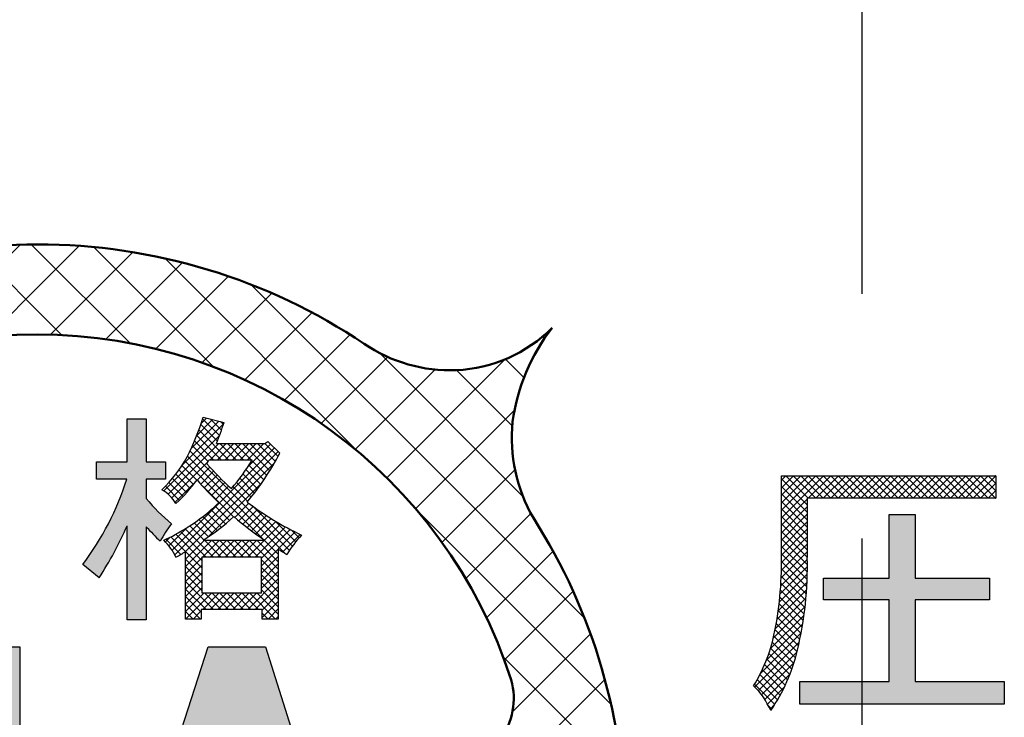
# Model space of a CAD drawing. Units: millimetres. Extents: x 0 to 850, y -1 to 594.
# Drawn here: x 529 to 539, y 266 to 273 of the extents above; entities that cross this region are included whole.
import ezdxf

# ---------------------------------------------------------------- set-up
doc = ezdxf.new("R2010")
doc.units = ezdxf.units.MM
doc.header["$LTSCALE"] = 0.3637795275590552
doc.linetypes.add('CENTER', pattern=[50.800000000000004, 31.75, -6.35, 6.35, -6.35])
doc.layers.add('NoLayerName_001', color=7, linetype='Continuous')

# ---------------------------------------------------------------- blocks, each defined once
blk = doc.blocks.new('*X31')
at = {"color": 7, "linetype": 'Continuous', "lineweight": 25}
for p, q in [((0.2574932155032172, 1.607564106478108), (0.5172287469139234, 1.867299637888814)), ((0.3098581070141222, 1.730639676107671), (0.4604445961224634, 1.881226165216012)), ((0.3502373893074378, 1.841729636519645), (0.4036604453310045, 1.895152692543212)), ((0.5254128297966361, 1.730758472237653), (0.3659204122515182, 1.890250889782771)), ((0.5441416075846917, 1.782740372568284), (0.4408502203036578, 1.886031759849318)), ((0.5619052119580488, 1.835687446313599), (0.5345382385439843, 1.863054419727664)), ((0.1734616890202574, 1.452821901876504), (0.5645455601969362, 1.843905773053183)), ((0.6144120574240333, 1.500337888372925), (0.3302324101694296, 1.784517535627529)), ((0.5057483969942496, 1.679712226921367), (0.3485993488457579, 1.836861275069859)), ((-2.85580210289e-05, 1.20862097671656), (0.5273657392413217, 1.73601527397891)), ((0.4729907011823968, 1.500337888377203), (0.2904975343963798, 1.68283105516322)), ((0.5437013793032293, 1.500337888375071), (0.3108546277868527, 1.733184639891448)), ((0.0402607886570649, 1.178199645276024), (0.518634111988292, 1.656572968607251)), ((0.0772119241505607, 0.6494653558202828), (1.042763131744359, 1.615016563414081)), ((0.1037117000671515, 0.6052544536182154), (1.07944845071636, 1.580991204267423)), ((1.184708453006039, 0.6471987803162449), (0.2469562909743138, 1.58495094234797)), ((0.4170213701344494, 1.485596541306492), (0.2691895467968024, 1.633428364644139)), ((0.4331097098780958, 1.500337888378397), (0.5893447901023023, 1.656572968602603)), ((0.5038203879946082, 1.500337888376265), (0.6600554682163065, 1.656572968597963)), ((0.6851227355448373, 1.500337888370794), (0.5288876553090631, 1.656572968606568)), ((0.5745310661111489, 1.500337888374119), (0.7307661463303532, 1.656572968593323)), ((0.7558334136656413, 1.500337888368648), (0.5995983334323682, 1.656572968601921)), ((0.6452417442276612, 1.500337888371988), (0.8014768244443573, 1.656572968588684)), ((0.8265440917864453, 1.500337888366516), (0.6703090115556734, 1.656572968597288)), ((0.7159524223441736, 1.500337888369842), (0.8721875025583685, 1.656572968584037)), ((0.9992472974143993, 1.398345360857235), (0.7410196896790029, 1.656572968592631)), ((0.7866631004606859, 1.500337888367696), (0.9428981806723655, 1.656572968579376)), ((0.7895325564454367, 1.432496666233817), (1.006077812772382, 1.649041922560762)), ((1.026068841465076, 1.442234494925259), (0.8117303678023382, 1.656572968587997)), ((1.052194588323204, 1.486819426185775), (0.8824410459256313, 1.656572968583347)), ((1.077614349240804, 1.532110343386861), (0.9531517240489559, 1.656572968578709)), ((0.9381134697967752, 0.7523724072881777), (0.1982005748591221, 1.492285302225831)), ((1.137535691993889, 0.6236608632097216), (0.223820879242557, 1.537375675961054)), ((0.9717392030322003, 1.355142777120761), (0.8299328771396404, 1.496949103013321)), ((0.0755764215509203, 1.142804600051221), (0.4155101770202805, 1.482738355520581)), ((0.279860014783452, 1.269204506064156), (0.142190530323533, 1.406873990524075)), ((0.310416348195389, 1.309358850770892), (0.170889415676718, 1.448885783289563)), ((0.2052999049265907, 0.6361319803589964), (1.047041159864991, 1.477873235297396)), ((0.3143263208845326, 1.310843821266175), (0.4351343629397988, 1.431651863321441)), ((0.3477741946675508, 1.273581016930535), (0.4691099217119259, 1.39491674397491)), ((0.9146959579630618, 1.270764665952555), (0.7749469953668608, 1.410513628548756)), ((0.9435529171530277, 1.312618384881276), (0.8029202962412327, 1.453251005793071)), ((0.2153861044400003, 1.192257060170249), (0.0807394998158363, 1.326903664794413)), ((0.2481796258363431, 1.230174216892593), (0.1121330288776519, 1.366220813851284)), ((0.3816381364251242, 1.236734280569436), (0.5037249664081855, 1.358821110552498)), ((0.415917528502348, 1.200302994528002), (0.5389787714821139, 1.323364237507768)), ((0.8549961332485907, 1.18904313442971), (0.7161776825946973, 1.327861585083603)), ((0.8851750445588493, 1.229574901238124), (0.7460283976118092, 1.368721548185164)), ((0.1464865072885857, 1.119735301084319), (0.0140049510303584, 1.252216857342546)), ((0.1814869814352278, 1.155445505056377), (0.0480265084824466, 1.288905978009159)), ((0.105915958565646, 1.102433458947289), (0.3034382533326293, 1.299955753714272)), ((0.6559918643987999, 0.9637833345674807), (0.3644804386338408, 1.25529476033244)), ((0.4039159162766452, 0.7640373135903928), (0.9240908838205542, 1.284212281134302)), ((0.4506119260601622, 1.164286713967172), (0.5748712375081126, 1.288546025415123)), ((0.485721056154091, 1.128685165942457), (0.6114028906939666, 1.254367000482333)), ((0.7926845129548497, 1.109933398486106), (0.6537222226374197, 1.248895688803536)), ((0.8241644490740043, 1.14916414048561), (0.6854059275553936, 1.28792266200422)), ((0.5806679439496918, 0.8976858987792582), (0.4467495840477724, 1.031604258681178)), ((0.6187324768800693, 0.9303320439675531), (0.483816673376765, 1.065247847470857)), ((0.6687972703301739, 0.9582079895252491), (0.802709223144916, 1.092119942339991)), ((0.7073490064578607, 0.9260490475342777), (0.8434146594755205, 1.062114700551938)), ((0.7464302492933825, 0.8944196122511698), (0.8847530549493214, 1.032742417907109)), ((1.213710809943365, 0.688907101497577), (0.8327407026285449, 1.069877208812397)), ((0.4615947805541509, 0.8046270278187677), (0.3285451315169894, 0.9376766768559293)), ((0.5021052853279002, 0.8348272011637192), (0.3690978380705161, 0.9678346484211033)), ((0.5417940521687683, 0.8658491124414951), (0.4087647781768382, 0.9988783864334252)), ((0.7860434904254419, 0.8633221752645568), (0.9267300530413394, 1.004008737880454)), ((0.8261915963823867, 0.8327596031028435), (0.9693519780988282, 0.975919984819285)), ((0.8668778184738812, 0.8027351470756798), (1.012625866949804, 0.9484831955516029)), ((0.047245013956541, 0.6902091237448928), (0.2233321138809912, 0.866296223669343)), ((0.469630520438244, 0.5844592535786717), (0.2014661761388652, 0.8526235978780505)), ((0.3780740265121949, 0.7467264256233932), (0.244741819625709, 0.8800586325098791)), ((0.4202542727815342, 0.7752568574727263), (0.28709697112577, 0.9084141591284904)), ((0.8607339593328049, 0.5844592535786575), (1.146441161109827, 0.8701664553556796)), ((0.9081058040943333, 0.7732524545774595), (1.056559504864765, 0.9217061553478914)), ((0.9211907467266371, 0.5742053628538315), (1.192408886363921, 0.8454235024911156)), ((0.9498796095820694, 0.7443155819465233), (1.101161466322857, 0.8955974386873109)), ((1.244597780822545, 0.7287308087370832), (1.044192980358312, 0.9291356092013167)), ((1.277332556779754, 0.7667067108985464), (1.205434540106885, 0.8386047275714157)), ((0.0139571513386159, 0.7276319392456401), (0.0585160583329939, 0.7721908462400181)), ((0.1606974711625071, 0.6105495903797049), (0.0188114744395425, 0.7524355871026696)), ((0.204989975446324, 0.6369677642145604), (0.0659487595728762, 0.7760089800880082)), ((0.3589511635266263, 0.5537172542529447), (0.112088742163138, 0.800579675616433)), ((0.3989198423195432, 0.5844592535786717), (0.1572544390646727, 0.8261246568335423)), ((0.9211907467266371, 0.5034946847351591), (1.239075885291811, 0.8213798233003331)), ((1.121547186011526, 0.6331404459013754), (1.286454413400818, 0.7980476732906677)), ((0.2052999049266191, 0.4947106241216943), (0.453350671943177, 0.7427613911382522)), ((0.2052999049265907, 0.5654213022403383), (0.3826399938187706, 0.7427613911325182)), ((0.3657592125022404, 0.5844592535786575), (0.5240613500675693, 0.7427613911439863)), ((0.5403411985569164, 0.5844592535786717), (0.3820390610030984, 0.7427613911324897)), ((0.4364698906208844, 0.5844592535786575), (0.594772028191926, 0.7427613911496991)), ((0.6110518766755888, 0.5844592535786717), (0.4527497391160296, 0.7427613911382309)), ((0.5071805687395567, 0.5844592535786575), (0.6654827063163395, 0.7427613911554403)), ((0.6817625547942612, 0.5844592535786717), (0.5234604172289892, 0.7427613911439437)), ((0.5778912468582291, 0.5844592535786575), (0.7361933844407318, 0.7427613911611601)), ((0.7524732329129336, 0.5844592535786717), (0.5941710953419204, 0.7427613911496849)), ((0.6486019249768731, 0.5844592535786575), (0.8069040625650885, 0.7427613911668729)), ((0.8231839110316059, 0.5844592535786717), (0.66488177345488, 0.7427613911553976)), ((0.719312603095517, 0.5844592535786575), (0.8776147406894665, 0.742761391172607)), ((0.8938945891502783, 0.5844592535786717), (0.7355924515678112, 0.7427613911611388)), ((0.7900232812141894, 0.5844592535786575), (0.9483254188138801, 0.7427613911783482)), ((1.078976120026653, 0.4700884008209698), (0.8063031296807708, 0.7427613911668516)), ((1.078976120026653, 0.540799078939628), (0.8770138077936949, 0.7427613911725857)), ((1.078976120026653, 0.6115097570583004), (0.9477244859066332, 0.7427613911783197)), ((0.1154493696722056, 0.585087013751334), (0.1126131837853789, 0.5879231996381608)), ((0.3589511635266263, 0.4830065761342439), (0.205299904926612, 0.6366578347342582)), ((0.2052999049266191, 0.4239999460030361), (0.3589511635266263, 0.5776512046030433)), ((0.3589511635266263, 0.4122958980156), (0.2052999049266404, 0.5659471566155858)), ((0.9211907467266371, 0.432784006616501), (1.078976120026624, 0.590569379916488)), ((0.2052999049266191, 0.3532892678843922), (0.3589511635266263, 0.5069405264843994)), ((0.3589511635266263, 0.3415852198969276), (0.2052999049266404, 0.4952364784969134)), ((1.078976120026653, 0.3993777227022974), (0.9211907467266371, 0.5571630960023128)), ((0.9211907467266371, 0.3620733284978428), (1.078976120026624, 0.5198587017978298)), ((1.078976120026653, 0.3286670445836251), (0.9211907467266371, 0.4864524178836405)), ((0.2052999049266191, 0.2825785897657198), (0.3589511635266263, 0.436229848365727)), ((0.3589511635266263, 0.2708745417782552), (0.2052999049266404, 0.4245258003782411)), ((0.7911435902447579, 0.090604815778633), (1.078976120026636, 0.3784373455605106)), ((0.9211907467266371, 0.2913626503791846), (1.078976120026624, 0.4491480236791716)), ((1.078976120026653, 0.2579563664649527), (0.9211907467266371, 0.4157417397649681)), ((0.2052999049266191, 0.2118679116470616), (0.3589511635266263, 0.3655191702470688)), ((0.4685102114075619, 0.0906048157786472), (0.2052999049266376, 0.3538151222595715)), ((0.2052999049266191, 0.1411572335284177), (0.3589511635266263, 0.2948084921284249)), ((0.3977995332888895, 0.0906048157786472), (0.2052999049266373, 0.2831044441408994)), ((0.8618542683634018, 0.0906048157786472), (1.078976120026609, 0.307726667441854)), ((1.078976120026653, 0.1872456883462803), (0.9211907467266371, 0.3450310616462957)), ((0.2052999049266191, 0.0704465554097595), (0.3816932454955122, 0.2468398959786526)), ((0.3534390108266621, 0.0642546601222023), (0.2052999049266375, 0.2123937660222268)), ((0.2055628321141683, -1.1955213637e-06), (0.4524039236141846, 0.2468398959786526)), ((0.3668795215328089, 0.0906048157786614), (0.5231146017328001, 0.2468398959786526)), ((0.5392208895262343, 0.0906048157786472), (0.3829858093262146, 0.2468398959786668)), ((0.4375901996514813, 0.0906048157786756), (0.5938252798514654, 0.2468398959786597)), ((0.6099315676449066, 0.0906048157786472), (0.453696487444887, 0.2468398959786668)), ((0.5083008777701252, 0.0906048157786472), (0.6645359579701378, 0.2468398959786597)), ((0.680642245763579, 0.0906048157786472), (0.5244071655635594, 0.2468398959786668)), ((0.5790115558887976, 0.0906048157786614), (0.7352466360887888, 0.2468398959786526)), ((0.751352923882223, 0.0906048157786472), (0.5951178436822033, 0.2468398959786668)), ((0.6497222340074416, 0.0906048157786472), (0.8059573142074541, 0.2468398959786597)), ((0.8220636020009238, 0.0906048157786472), (0.6658285218009041, 0.2468398959786668)), ((0.7204329121261139, 0.0906048157786614), (0.8766679923261051, 0.2468398959786526)), ((0.8927742801195677, 0.0906048157786472), (0.7365391999195481, 0.2468398959786668)), ((1.054090969538265, -1.1955213495e-06), (0.8072498780382489, 0.2468398959786669)), ((1.078976120026653, 0.0458243321089356), (0.8779605561569213, 0.2468398959786668)), ((1.078976120026653, 0.1165350102276079), (0.9211907467266371, 0.2743203835276233)), ((0.9267028995265889, 0.0847427688231903), (1.078976120026622, 0.2370159893232238)), ((0.3469841883515699, -1.1955213637e-06), (0.2052999049266433, 0.1416830879035629)), ((0.9267028995266173, 0.0140320907045322), (1.078976120026631, 0.1663053112045455)), ((0.9833802914193654, -1.1955213495e-06), (1.078976120026627, 0.0955946330859123)), ((0.2762735102328691, -1.1955213495e-06), (0.2052999049266184, 0.0709724097849012)), ((0.2055628321141967, -1.1955213495e-06), (0.2052999049266218, 0.0002617316662254)), ((0.2762735102328122, -1.1955213495e-06), (0.3534390108266338, 0.0771643050724721)), ((0.3469841883514562, -1.1955213495e-06), (0.353439010826627, 0.0064536269538214)), ((0.9833802914195644, -1.1955213495e-06), (0.9267028995266056, 0.0566761963716093)), ((1.054090969538038, -1.1955213495e-06), (1.078976120026629, 0.0248839549672415))]:
    blk.add_line(p, q, dxfattribs=at)
blk = doc.blocks.new('*X33')
at = {"color": 7, "linetype": 'Continuous', "lineweight": 25}
for p, q in [((0.2543884451966676, 1.805015364854953), (0.6504990004328763, 2.201125920091161)), ((0.2543884451997656, 1.875726042976723), (0.5797883223141884, 2.201125920091146)), ((0.2543884452028919, 1.946436721098507), (0.5090776441955289, 2.201125920091144)), ((0.2543884452059899, 2.017147399220249), (0.4383669660768812, 2.20112592009114)), ((0.2543884452091163, 2.08785807734202), (0.3676562879582217, 2.201125920091125)), ((0.2543884452122427, 2.158568755463833), (0.2969456098395823, 2.201125920091172)), ((0.4986451089426964, 1.926821499981912), (0.254388445212855, 2.171078163711754)), ((0.5081305227521113, 1.988046764291113), (0.2950513669521041, 2.20112592009112)), ((0.5788412008708121, 1.988046764291127), (0.3657620450708049, 2.201125920091134)), ((0.6495518789894561, 1.988046764291113), (0.4364727231894489, 2.20112592009112)), ((0.7202625571081569, 1.988046764291127), (0.5071834013081497, 2.201125920091134)), ((0.5081305227514861, 1.988046764291141), (0.7212096785514933, 2.201125920091148)), ((0.7909732352268009, 1.988046764291113), (0.5778940794267936, 2.20112592009112)), ((0.57884120087013, 1.988046764291113), (0.7919203566701574, 2.20112592009114)), ((0.8616839133455017, 1.988046764291127), (0.6486047575454944, 2.201125920091134)), ((0.6495518789888024, 1.988046764291141), (0.8626310347888297, 2.201125920091169)), ((0.9323945914641456, 1.988046764291113), (0.7193154356641384, 2.20112592009112)), ((0.7202625571074464, 1.988046764291127), (0.9333417129074536, 2.201125920091134)), ((1.003105269582846, 1.988046764291127), (0.7900261137828392, 2.201125920091134)), ((0.7909732352261187, 1.988046764291127), (1.004052391026146, 2.201125920091155)), ((1.07381594770149, 1.988046764291127), (0.8607367919014831, 2.201125920091134)), ((0.8616839133447627, 1.988046764291141), (1.07476306914479, 2.201125920091169)), ((1.144526625820163, 1.988046764291127), (0.9314474700201555, 2.201125920091134)), ((0.9323945914634351, 1.988046764291141), (1.145473747263442, 2.201125920091148)), ((1.215237303938835, 1.988046764291127), (1.002158148138828, 2.201125920091134)), ((1.003105269582079, 1.988046764291141), (1.216184425382106, 2.201125920091169)), ((1.285947982057507, 1.988046764291141), (1.0728688262575, 2.201125920091148)), ((1.073815947700723, 1.988046764291127), (1.28689510350073, 2.201125920091134)), ((1.35665866017618, 1.988046764291127), (1.143579504376173, 2.201125920091134)), ((1.144526625819395, 1.988046764291155), (1.357605781619403, 2.201125920091163)), ((1.427369338294852, 1.988046764291141), (1.214290182494845, 2.201125920091148)), ((1.215237303938039, 1.988046764291113), (1.428316459738067, 2.20112592009114)), ((1.498080016413525, 1.988046764291127), (1.285000860613517, 2.201125920091134)), ((1.285947982056712, 1.988046764291141), (1.499027137856719, 2.201125920091148)), ((1.568790694532169, 1.988046764291141), (1.355711538732161, 2.201125920091148)), ((1.356658660175327, 1.988046764291127), (1.569737815975355, 2.201125920091155)), ((1.639501372650869, 1.988046764291127), (1.426422216850862, 2.201125920091134)), ((1.427369338294, 1.988046764291127), (1.640448494094007, 2.201125920091134)), ((1.710212050769513, 1.988046764291141), (1.497132894969506, 2.201125920091148)), ((1.498080016412672, 1.988046764291155), (1.711159172212679, 2.201125920091163)), ((1.780922728888214, 1.988046764291127), (1.567843573088207, 2.201125920091134)), ((1.568790694531316, 1.988046764291113), (1.781869850331343, 2.20112592009114)), ((1.851633407006858, 1.988046764291113), (1.638554251206851, 2.20112592009112)), ((1.639501372649988, 1.988046764291141), (1.852580528449996, 2.201125920091148)), ((1.922344085125559, 1.988046764291127), (1.709264929325552, 2.201125920091134)), ((1.710212050768604, 1.988046764291127), (1.923291206568631, 2.201125920091155)), ((1.993054763244203, 1.988046764291113), (1.779975607444196, 2.20112592009112)), ((1.780922728887305, 1.988046764291127), (1.994001884687332, 2.201125920091155)), ((2.063765441362904, 1.988046764291127), (1.850686285562896, 2.201125920091134)), ((1.851633407005949, 1.988046764291141), (2.064712562805956, 2.201125920091148)), ((2.134476119481548, 1.988046764291113), (1.92139696368154, 2.20112592009112)), ((1.922344085124593, 1.988046764291113), (2.13542324092462, 2.20112592009114)), ((2.205186797600248, 1.988046764291127), (1.992107641800241, 2.201125920091134)), ((1.993054763243265, 1.988046764291141), (2.206133919043292, 2.201125920091169)), ((2.275897475718892, 1.988046764291113), (2.062818319918885, 2.20112592009112)), ((2.063765441361909, 1.988046764291127), (2.276844597161916, 2.201125920091134)), ((2.27734851411418, 2.05730640401454), (2.133528998037578, 2.201125920091143)), ((2.27734851411418, 2.128017082133198), (2.204239676156248, 2.20112592009113)), ((2.277348514114152, 2.198727760251884), (2.274950354274891, 2.201125920091146)), ((0.4986444088661131, 1.856111521939809), (0.2543884452097126, 2.100367485596209)), ((2.134476119480581, 1.988046764291127), (2.277348514114134, 2.13091915892468)), ((2.205186797599225, 1.988046764291141), (2.277348514114107, 2.060208480806023)), ((0.4986437087895581, 1.785401543897677), (0.2543884452065985, 2.029656807480637)), ((0.2543884451935412, 1.734304686733168), (0.4986456212071762, 1.978561862746803)), ((0.4986430087130032, 1.714691565855574), (0.2543884452034846, 1.958946129365093)), ((2.275897475717898, 1.988046764291141), (2.277348514114109, 1.989497802687352)), ((0.2543884451904148, 1.663594008611398), (0.4986449211167343, 1.907850484537717)), ((0.4986423086364482, 1.643981587813443), (0.2543884452003706, 1.88823545124952)), ((0.2543884451872884, 1.592883330489627), (0.4986442210263125, 1.837139106328651)), ((0.4986416085598933, 1.573271609771339), (0.2543884451972516, 1.817524773133981)), ((0.254388445184162, 1.522172652367843), (0.4986435209358906, 1.766427728119571)), ((0.4986409084833383, 1.502561631729208), (0.2543884451941376, 1.746814095018408)), ((0.2543884451810641, 1.451461974246072), (0.4986428208454972, 1.695716349910505)), ((0.4986402084067834, 1.431851653687104), (0.2543884451910235, 1.676103416902864)), ((0.4994969125932585, 1.360284271381957), (0.2543884451879087, 1.605392738787307)), ((0.2548356028123919, 1.381198453758742), (0.4986421207550734, 1.625004971701423)), ((0.2542093370801695, 1.309861509907876), (0.4986414206646564, 1.554293593492363)), ((0.4989481101115416, 1.290122395744987), (0.2543884451847759, 1.534682060671753)), ((0.2479936687032023, 1.162224485293606), (0.4989570228687438, 1.413187839459148)), ((0.2519682258361797, 1.236909720545242), (0.4986407205742281, 1.48358221528329)), ((0.4970098373139535, 1.221349990423917), (0.2543884451816819, 1.463971382556189)), ((0.2421488143510828, 1.085668952822843), (0.4994956363861492, 1.343015774857909)), ((0.4892655873051126, 1.087672884195413), (0.2544331311882059, 1.32250534031232)), ((0.4937593561564029, 1.153889793462838), (0.2547908992670079, 1.392858250352233)), ((0.2342743796377533, 1.007083839990827), (0.4985570527201933, 1.271366513073267)), ((0.4835903027867516, 1.02263749059513), (0.2526240236417964, 1.253603769740086)), ((0.2116525373012053, 0.8430406414170051), (0.4918392511454697, 1.123227355261269)), ((0.2241831404208767, 0.9262819226553063), (0.4960424910133835, 1.198141273247813)), ((0.4689122437201547, 0.8958941934243967), (0.2449787851131903, 1.119827652031361)), ((0.4767891060012914, 0.9587280092618897), (0.2494476832833923, 1.186069431979789)), ((0.196414540314521, 0.7570919663116484), (0.4858178163096679, 1.046495242306795)), ((0.4600052840142155, 0.8340904750116351), (0.2392839713861086, 1.054811787639742)), ((0.1776708480579714, 0.6676375959364265), (0.4778281240228208, 0.9677948719012759)), ((0.4501096862278473, 0.7732753946793451), (0.2324229922030892, 0.9909620887041033)), ((0.1510037205950994, 0.5702597903549247), (0.4676946930824692, 0.8869507628422945)), ((0.4275006923347462, 0.6544630323351015), (0.2154125471011772, 0.8665511775686706)), ((0.4392632832961851, 0.7134111194923349), (0.2244496438507225, 0.9282247589377975)), ((0.1126408620443158, 0.4611862536854687), (0.4552101446867868, 0.8037555363279396)), ((0.4013775097870109, 0.539164858645492), (0.1943195133733661, 0.7462228550591369)), ((0.4148536661106448, 0.5963993804405305), (0.205355797635796, 0.8058972489153793)), ((0.0549909008789484, 0.3328256144014432), (0.4401264176504522, 0.717961131172947)), ((0.3867255521159905, 0.4831061381978401), (0.1822818938817596, 0.687549796432071)), ((0.0023676307786786, 0.2094916661825295), (0.4221425849658812, 0.6292666203697319)), ((0.352681592242277, 0.3757287418342088), (0.1526852321409412, 0.5757251019355447)), ((0.3704645958093806, 0.4286564163857776), (0.16837932308566, 0.6307416891094982)), ((0.0361301428148408, 0.1725435001000051), (0.4009354783493489, 0.5373488356345131)), ((0.3128373153999462, 0.2741516624391807), (0.1163406104733294, 0.4706483673657975)), ((0.3334511027174756, 0.3242485532403236), (0.1353083749488374, 0.5223912810089619)), ((0.0675114026521157, 0.1332140818186502), (0.3738958300705227, 0.4395985092370572)), ((0.2908956283403086, 0.2253826713801743), (0.0958599238554668, 0.4204183758650161)), ((0.2432134758083464, 0.1316434676747775), (0.050615723669711, 0.3242412198134129)), ((0.2676739046145258, 0.1778937169872705), (0.0739327409375193, 0.3716348806642771)), ((0.0964566486576643, 0.0914486497055265), (0.3361324808362998, 0.3311244818841618)), ((0.1907138617348778, 0.0427217255109156), (-1.8405660356e-06, 0.233437427811829)), ((0.2175499494799169, 0.0865963158845489), (0.0259571769455405, 0.2781890884189253)), ((0.1228739384880555, 0.0471552614172737), (0.2815728230886627, 0.2058541460178809)), ((0.162731205658929, -6.2965318079e-06), (0.1312889951013085, 0.0314359140258125)), ((0.1466271376141606, 0.0001977824247206), (0.1933866166225424, 0.0469572614331024))]:
    blk.add_line(p, q, dxfattribs=at)
blk = doc.blocks.new('*X43')
at = {"color": 7, "linetype": 'Continuous', "lineweight": 25}
for p, q in [((4.398313633780191, 10.10667233693779), (5.38899991905663, 11.09735862221423)), ((5.547939132128278, 10.47670585835897), (4.956730737587375, 11.06791425289987)), ((5.547939132127624, 11.04239128330887), (5.490981210153675, 11.09934920528282)), ((5.5479499161587, 10.69062319436708), (5.943284521577268, 11.08595779978565)), ((7.210347924904625, 9.94566791548111), (6.081555975451657, 11.07445986493408)), ((6.423058538189991, 10.16727187724652), (5.547949916158395, 11.04238049927812)), ((5.670809568512482, 10.24779742177162), (6.449673197940982, 11.02666105120012)), ((8.58725267895909, 9.13444858637591), (6.753762497842182, 10.96793876749282)), ((6.193587172051593, 10.2048896003615), (6.917581064315186, 10.92888349262509)), ((6.668357588952318, 10.11397459231297), (7.35309832468289, 10.79871532804354)), ((5.083767904951827, 10.22644118316019), (5.547939132128015, 10.69061241033638)), ((10.7127324389655, 7.574654251318734), (7.567471960759576, 10.71991472952466)), ((7.104365155403286, 9.984296733814688), (7.760308159133643, 10.64023973754504)), ((5.781013302165519, 10.24363168832173), (5.54794991615892, 10.47669507432833)), ((7.507333281631276, 9.821579435093454), (8.14203989799956, 10.45628605146174)), ((7.880978355789608, 9.629539084302536), (8.50027808308863, 10.24883881160156)), ((10.33608460649668, 10.21404378358454), (10.31880836023621, 10.23132002984502)), ((8.22774434540392, 9.410619648967597), (8.855220257461497, 10.03809556102517)), ((10.13323095304492, 8.719841162188587), (8.777003449181105, 10.0760686660524)), ((8.846197272246627, 8.897701725911872), (9.964169801326186, 10.01567425499143)), ((10.14213258750755, 9.842310377624443), (9.96741820738269, 10.0170247577493)), ((8.549189744347188, 9.166379622961657), (9.30209790236443, 9.919287780978898)), ((10.031210417983, 9.38754712219972), (9.5050006295142, 9.913756910668525)), ((9.119080454274524, 8.604899482990518), (10.05387725631936, 9.539696285035355)), ((9.367619414098641, 8.287753017865384), (10.05686249112306, 8.976996094889806)), ((10.96371343860937, 6.757987826725639), (9.13216149697385, 8.589539768361163)), ((9.59103588420507, 7.945484063022576), (10.20701356067099, 8.561461739488493)), ((9.787900495156578, 7.576663249024847), (10.41669873074039, 8.205461484608655)), ((9.95594476175495, 7.179022090673968), (10.60528979986817, 7.828367128787185)), ((10.03298328155503, 6.690375185524829), (10.76881905581948, 7.426210959789273)), ((11.07163867799451, 6.084377162391235), (9.94338082607905, 7.212635014306699)), ((8.88798325653434, 4.979689735554885), (10.90463899412083, 6.996345473141375))]:
    blk.add_line(p, q, dxfattribs=at)

msp = doc.modelspace()

# ---------------------------------------------------------------- hatches: boundary and pattern name
at = {"layer": 'NoLayerName_001', "linetype": 'Continuous', "lineweight": 25}
h = msp.add_hatch(color=7, dxfattribs=at)
h.dxf.hatch_style = 1
edge = h.paths.add_edge_path()
edge.add_line((530.6531297661077, 268.211618541658), (530.653088401222, 268.2116185416859))
edge.add_arc((531.7917269650017, 267.3513025535912), 1.427109448604991, 142.9265648565, 150.8270726307)
edge.add_line((530.5456427868926, 268.0469429774912), (530.545621226731, 268.0469429775495))
edge.add_arc((532.1195062475016, 269.6804330604912), 2.26834827786099, 221.2751796273, 226.0646479839, ccw=False)
edge.add_line((530.4147291584964, 268.1840577778272), (530.4147291585017, 267.3041803908911))
edge.add_line((530.4147291585017, 267.3041803908911), (530.2331726264017, 267.3041803908911))
edge.add_line((530.2331726264017, 267.3041803908911), (530.2331140741644, 268.1924982617477))
edge.add_arc((527.1878066739016, 269.5102234368912), 3.318176728159906, 326.9560992491, 336.6015373977, ccw=False)
edge.add_line((529.969278312271, 267.7008831359969), (529.8152259096619, 267.8288684332982))
edge.add_arc((527.6969270722016, 269.4356102741912), 2.658723247737781, 322.8194738725, 342.3934662899)
edge.add_line((530.2311055691193, 268.6314034265897), (529.9441291152017, 268.6314034265912))
edge.add_line((529.9441291152017, 268.6314034265912), (529.9441291152017, 268.7960789907912))
edge.add_line((529.9441291152017, 268.7960789907912), (530.2331726264017, 268.7960789907912))
edge.add_line((530.2331726264017, 268.7960789907912), (530.2331726264017, 269.2012222197911))
edge.add_line((530.2331726264017, 269.2012222197911), (530.4147291585017, 269.2012222197911))
edge.add_line((530.4147291585017, 269.2012222197911), (530.4147291585017, 268.7960789907912))
edge.add_line((530.4147291585017, 268.7960789907912), (530.5962856906017, 268.7960789907912))
edge.add_line((530.5962856906017, 268.7960789907912), (530.5962856906017, 268.6314034265912))
edge.add_line((530.5962856906017, 268.6314034265912), (530.4147291585017, 268.6314034265912))
edge.add_line((530.4147291585017, 268.6314034265912), (530.4146698221965, 268.4500191492371))
edge.add_arc((531.5627845222016, 269.3599596560912), 1.464977505077076, 218.3986516459, 231.6156071196)
h = msp.add_hatch(color=7, dxfattribs=at)
h.dxf.hatch_style = 1
h.paths.add_polyline_path([(537.6704447600016, 268.2984349478912), (537.6704447600016, 267.6977825500912), (538.3725552199016, 267.6977825500912), (538.3725552199016, 267.4950386807911), (537.6704447600016, 267.4950386807911), (537.6704447600016, 266.7228205277912), (538.5131151157016, 266.7228205277912), (538.5131151157016, 266.5097413719911), (536.5838616439016, 266.5097413719911), (536.5838616439016, 266.7228205277912), (537.4261874901016, 266.7228205277912), (537.4261874901016, 267.4950386807911), (536.8074483409016, 267.4950386807911), (536.8074483409016, 267.6977825500912), (537.4261874901016, 267.6977825500912), (537.4261874901016, 268.2984349478912)])
h = msp.add_hatch(color=7, dxfattribs=at)
h.dxf.hatch_style = 1
h.paths.add_polyline_path([(528.6191453916016, 262.6255684670912), (528.6191453916016, 267.0516548917912), (529.2199700442015, 267.0516548917912), (529.2199700442015, 262.6255684670912)])
h = msp.add_hatch(color=7, dxfattribs=at)
h.dxf.hatch_style = 1
h.paths.add_polyline_path([(532.9368835632016, 262.6255684670912), (531.5405863631016, 267.0516548917912), (530.9979838242016, 267.0516548917912), (529.5672356691016, 262.6255684670912), (530.1508348443017, 262.6255684670912), (530.5563225829017, 263.9374608278912), (531.9484856685017, 263.9374608278912), (532.3439826302016, 262.6255684670912)])
h.paths.add_polyline_path([(531.8155049828016, 264.4170181194912), (530.7041171793016, 264.4170181194912), (531.2663567625016, 266.2799535030912)])

# ---------------------------------------------------------------- linework, layer by layer
at = {"layer": 'NoLayerName_001', "color": 7, "linetype": 'CENTER', "lineweight": 25}
msp.add_line((537.1726284623517, 141.0221976073482), (537.1726284623517, 319.4113910396342), dxfattribs=at)
at = {"layer": 'NoLayerName_001', "color": 7, "linetype": 'Continuous', "lineweight": 25}
for p, q in [((530.2331726264016, 268.7960789907912), (530.2331726264016, 269.2012222197911)), ((530.2331726264016, 269.2012222197912), (530.4147291585016, 269.2012222197912)), ((530.4147291585016, 269.2012222197912), (530.4147291585016, 268.7960789907912)), ((530.9507860160016, 269.2160361303912), (531.1488790064017, 269.1674602840911)), ((531.0772210203016, 268.9691950388912), (531.5350742103017, 268.9691950388912)), ((531.5350742103017, 268.9691950388912), (531.5605679169016, 268.9860760067912)), ((531.5605679169016, 268.9860760067912), (531.6766676347016, 268.8784167728912)), ((529.9441291152016, 268.6314034265912), (529.9441291152016, 268.7960789907912)), ((529.9441291152016, 268.7960789907912), (530.2331726264016, 268.7960789907912)), ((530.4147291585016, 268.7960789907912), (530.5962856906016, 268.7960789907912)), ((530.5962856906017, 268.7960789907912), (530.5962856906017, 268.6314034265912)), ((531.4127733206017, 268.8129599586912), (531.005551555676, 268.8129599586912)), ((536.4095398124016, 267.8929472092912), (536.4095398124016, 268.6649931075912)), ((536.4095398124016, 268.6649931075912), (538.4324998813016, 268.6649931075912)), ((538.4324998813016, 268.6649931075912), (538.4324998813016, 268.4519139517911)), ((530.2311055691016, 268.6314034265912), (529.9441291152016, 268.6314034265912)), ((530.5962856906017, 268.6314034265912), (530.4147291585017, 268.6314034265912)), ((530.4147291585016, 268.6314034265912), (530.4147291585016, 268.4500191492912)), ((538.4324998813016, 268.4519139517911), (536.6537970823016, 268.4519139517911)), ((536.6537970823016, 268.4519139517911), (536.6537970823016, 267.8929472092912)), ((537.4261874901016, 267.6977825500912), (537.4261874901016, 268.2984349478912)), ((537.4261874901016, 268.2984349478912), (537.6704447600016, 268.2984349478912)), ((537.6704447600016, 268.2984349478912), (537.6704447600016, 267.6977825500912)), ((530.2331726264016, 267.3041803908912), (530.2331726264016, 268.1924982617912)), ((530.4147291585016, 268.1840577777912), (530.4147291585016, 267.3041803908912)), ((530.9528530733016, 268.0553834614912), (531.5330071530016, 268.0553834614912)), ((530.7861104518016, 267.3126208747912), (530.7861104518016, 267.9497912847912)), ((531.6597866669016, 267.9715872384804), (531.6597866669016, 267.3126208747912)), ((529.9692783123016, 267.7008831359912), (529.8152825441016, 267.8288684332912)), ((531.5020012936017, 267.8970813238912), (530.9397617104016, 267.8970813238912)), ((530.9397617104016, 267.8970813238912), (530.9397617104016, 267.5594619662912)), ((531.5020012936017, 267.5594619662912), (531.5020012936017, 267.8970813238911)), ((536.8074483409016, 267.4950386807912), (536.8074483409016, 267.6977825500912)), ((536.8074483409016, 267.6977825500912), (537.4261874901016, 267.6977825500912)), ((537.6704447600016, 267.6977825500912), (538.3725552199016, 267.6977825500912)), ((538.3725552199016, 267.6977825500912), (538.3725552199016, 267.4950386807911)), ((530.9397617104016, 267.5594619662912), (531.5020012936017, 267.5594619662912)), ((537.4261874901016, 267.4950386807912), (536.8074483409016, 267.4950386807912)), ((537.4261874901016, 266.7228205277912), (537.4261874901016, 267.4950386807911)), ((538.3725552199016, 267.4950386807912), (537.6704447600016, 267.4950386807912)), ((537.6704447600016, 267.4950386807912), (537.6704447600016, 266.7228205277912)), ((531.5075134464016, 267.4032268860912), (530.9342495577016, 267.4032268860912)), ((530.9342495577016, 267.4032268860912), (530.9342495577016, 267.3126208747912)), ((531.5075134464016, 267.3126208747912), (531.5075134464016, 267.4032268860911)), ((530.4147291585016, 267.3041803908912), (530.2331726264016, 267.3041803908912)), ((530.9342495577016, 267.3126208747912), (530.7861104518016, 267.3126208747912)), ((531.6597866669016, 267.3126208747912), (531.5075134464016, 267.3126208747912)), ((528.6191453916016, 267.0516548917912), (529.2199700442015, 267.0516548917912)), ((529.2199700442017, 267.0516548917912), (529.2199700442017, 262.6255684670912)), ((529.5672356691016, 262.6255684670912), (530.9979838242016, 267.0516548917911)), ((530.9979838242016, 267.0516548917912), (531.5405863631015, 267.0516548917912)), ((531.5405863631016, 267.0516548917912), (532.9368835632016, 262.6255684670912)), ((536.5838616439016, 266.5097413719912), (536.5838616439016, 266.7228205277912)), ((536.5838616439016, 266.7228205277912), (537.4261874901016, 266.7228205277912)), ((537.6704447600016, 266.7228205277912), (538.5131151157016, 266.7228205277912)), ((538.5131151157016, 266.7228205277912), (538.5131151157016, 266.5097413719911)), ((538.5131151157016, 266.5097413719912), (536.5838616439016, 266.5097413719912))]:
    msp.add_line(p, q, dxfattribs=at)
at = {"layer": 'NoLayerName_001', "color": 7, "linetype": 'Continuous', "lineweight": 50}
for centre, radius, start, end in [((529.3857864173017, 265.3266796018912), 5.520092481076336, 89.9976496119, 122.5641920784), ((529.3927178105016, 265.3222318990912), 5.5245442350029, 56.1282345552, 90.0694260766), ((533.2832428507016, 271.0157559914912), 1.356188181587777, 272.4405578682, 315.2479925748), ((535.7213106400017, 268.9174839750912), 1.866272080436057, 142.2151320328, 172.1529815062), ((529.3856923059017, 265.2975277317911), 4.698994829428671, 89.9917592233, 162.632397572884), ((529.3865132444016, 265.2978579509912), 4.698664565987623, 17.8474472302955, 90.00246757119999), ((533.2806257457016, 271.0945517152912), 1.435022662849063, 235.6923911984, 272.4096547869), ((535.3704383439017, 269.0223967626912), 1.50534750150278, 174.2856207238, 210.1084469397), ((529.4154851096016, 265.2966799757912), 5.520197022988482, 0.0022370572, 32.5563470333), ((533.2422475855334, 266.5628401341522), 0.6411784512719986, 270.1391071057, 15.87720292093412)]:
    msp.add_arc(centre, radius, start, end, dxfattribs=at)
at = {"layer": 'NoLayerName_001', "color": 7, "linetype": 'Continuous', "lineweight": 25}
for centre, radius, start, end in [((528.7037285215016, 269.9010602862912), 2.349154204740876, 333.2193544405001, 343.045954889), ((528.7529459937016, 269.9206176467912), 2.511465583729007, 337.7386699309999, 342.5491483207), ((529.2170923025017, 270.1851639811912), 2.78511429204822, 320.5704495188, 332.0182826723), ((529.6163797217016, 269.5062539116912), 1.357791861929903, 314.1708427697, 330.7393502496), ((528.7768432743818, 269.9706813306741), 2.511465583729007, 331.6250820237456, 332.5499975485783), ((533.0651869044016, 270.6054966340911), 2.768310440155772, 221.3351671866, 228.166573371), ((529.7144394795016, 269.8279666812912), 1.978528868329802, 319.4946230577237, 329.1354119381999), ((527.6969270722016, 269.4356102741912), 2.658723247737781, 322.8194738725, 342.3934662899), ((529.5972266215016, 269.5749755127912), 1.607057995163902, 313.0937858701, 323.7719089684), ((534.0846845512017, 271.4528275511912), 4.263625432168724, 221.5441829166, 225.5366510224), ((530.3846953052016, 268.2196602965911), 0.3597250934636675, 30.3538377211, 60.37340466479999), ((531.5627845222016, 269.3599596560912), 1.464977505077076, 218.3986516459, 231.6156071196), ((529.7164614371826, 269.8259809301633), 1.978528868329802, 310.085618293679, 314.2967488000006), ((533.1253399249016, 270.7251007807911), 2.901379372786355, 232.728465465, 244.6102726819), ((529.7061365399016, 269.9105829994912), 2.050434123238374, 295.2058223215001, 308.7839507800296), ((531.7917269650017, 267.3513025535912), 1.427109448604991, 142.9265648565, 150.8270726307), ((529.7419247680016, 269.9039838637912), 2.209902895664568, 303.2268601135, 312.6712592241), ((533.4382996787017, 270.8554192598912), 3.386808733544529, 229.5241605205, 235.766067332564), ((527.1878066739016, 269.5102234368912), 3.318176728159906, 326.9560992491, 336.6015373977), ((532.1195062475016, 269.6804330604912), 2.26834827786099, 221.2751796273, 226.0646479839), ((530.2066004059017, 267.6614601168912), 0.5423639552391426, 25.7492679897, 46.5777770193), ((532.5776015952016, 267.4260676742912), 0.9717873197737933, 135.7674708742, 149.2865617688), ((529.7134006221735, 269.6972278256177), 2.050434123238374, 298.6058223214998, 301.5446123077564), ((533.43761108941, 270.8542619895313), 3.386808733544529, 238.3367290885217, 239.9593155720046), ((533.1196280444017, 267.8382804214912), 3.290365921667616, 348.0976053788, 0.9519671710000122), ((533.2410334292016, 267.8157694895912), 3.413625141327531, 346.5068434806, 1.295495033499988), ((534.8468866808016, 267.4860911877911), 1.527657006882166, 328.3238106383, 347.6617950467), ((534.9429696502016, 267.3948207154912), 1.66044323592567, 325.3097505408, 346.9280543997), ((535.6209624649016, 266.1491641355911), 0.7501153348980102, 23.6270617369, 45.468047744)]:
    msp.add_arc(centre, radius, start, end, dxfattribs=at)

# ---------------------------------------------------------------- block references
for name, p in [('*X43', (523.8380737304688, 259.7471313476562)), ('*X31', (530.580810546875, 267.3126220703125)), ('*X33', (536.1551513671875, 266.4638671875))]:
    msp.add_blockref(name, p, dxfattribs=at)

doc.saveas('drawing.dxf')
